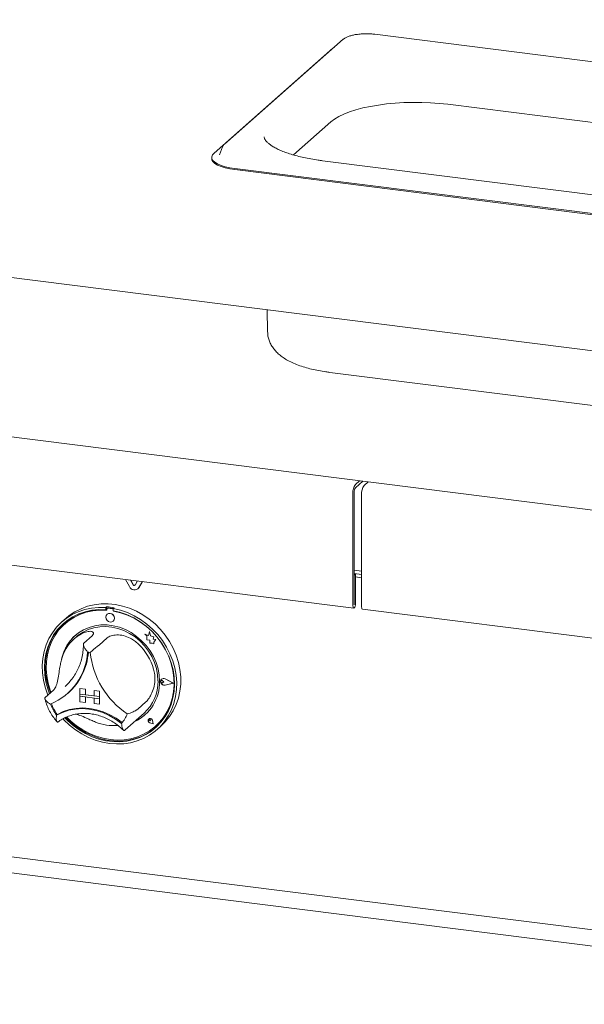
# Paper-space layout 'GCHD+Etagere+' of a CAD drawing. Units: millimetres. Extents: x 5 to 415, y 5 to 292.
# Drawn here: x 338 to 353, y 165 to 191 of the extents above; entities that cross this region are included whole.
import ezdxf

# ---------------------------------------------------------------- set-up
doc = ezdxf.new("R2010")
doc.units = ezdxf.units.MM

psp = doc.layouts.new('GCHD+Etagere+')

# ---------------------------------------------------------------- linework, layer by layer
at = {"color": 7, "linetype": 'Continuous', "lineweight": 15}
for p, q in [((282.46683, 191.34785), (363.97339, 181.07898)), ((346.60269, 190.81897), (343.3995, 187.99402)), ((364.64334, 188.79011), (347.45745, 190.95533)), ((346.32131, 190.57705), (343.11812, 187.7521)), ((346.36748, 190.61154), (346.32131, 190.57705)), ((349.41991, 189.06712), (362.34032, 187.4393)), ((345.25856, 187.70275), (346.2678, 188.59281)), ((343.34743, 187.92297), (343.26432, 187.70948)), ((343.05547, 187.63779), (343.05547, 187.60833)), ((343.26432, 187.70948), (343.26224, 187.70359)), ((358.95914, 185.9191), (346.03873, 187.54692)), ((343.68253, 187.33534), (360.86842, 185.17012)), ((343.68253, 187.30587), (360.86842, 185.14066)), ((290.73645, 186.01134), (365.65629, 176.57232)), ((344.55006, 183.52609), (344.56091, 182.93979)), ((346.23596, 181.84261), (359.15637, 180.21479)), ((346.92915, 178.81888), (347.0411, 178.91762)), ((346.92915, 178.7305), (347.12879, 178.90657)), ((347.27495, 178.88815), (347.163, 178.78942)), ((347.26937, 178.88323), (347.26937, 178.88886)), ((346.896, 178.61288), (346.896, 175.58116)), ((346.86286, 178.58364), (346.86286, 175.55192)), ((347.09671, 175.52246), (347.09671, 178.55418)), ((328.31527, 177.82558), (346.885, 175.48601)), ((346.896, 176.51001), (347.09671, 176.48472)), ((340.83547, 176.07019), (340.73351, 176.26103)), ((340.93673, 176.11636), (340.86853, 176.24402)), ((340.94115, 176.12026), (340.8755, 176.24314)), ((341.05556, 176.22045), (340.98736, 176.10998)), ((346.896, 176.42199), (347.09671, 176.3967)), ((346.93136, 176.40488), (346.896, 176.40934)), ((346.89821, 176.37565), (346.896, 176.37593)), ((346.89821, 176.37565), (346.93136, 176.40488)), ((346.89821, 175.5831), (346.89821, 176.37565)), ((346.93136, 175.61234), (346.93136, 176.40488)), ((346.93136, 176.32915), (347.09671, 176.30831)), ((341.06539, 176.01072), (341.06981, 176.01461)), ((341.09304, 176.0422), (341.06981, 176.01461)), ((341.19058, 176.20344), (341.08862, 176.0383)), ((341.19244, 176.20321), (341.09304, 176.0422)), ((340.21892, 175.52265), (340.19682, 175.50316)), ((340.19682, 175.50316), (340.19682, 175.44414)), ((340.21892, 175.46363), (340.19682, 175.44414)), ((340.21892, 175.52265), (340.21892, 175.46363)), ((340.22619, 175.46127), (340.22619, 175.4294)), ((340.23917, 175.48492), (340.23475, 175.48102)), ((340.37819, 175.47158), (340.25542, 175.48705)), ((340.38261, 175.47547), (340.25984, 175.49094)), ((340.42354, 175.49687), (340.40144, 175.47738)), ((340.40144, 175.47738), (340.40144, 175.41836)), ((347.11885, 175.45655), (365.68858, 173.11699)), ((339.12808, 175.21706), (339.01759, 175.11962)), ((340.23413, 175.32263), (340.23391, 175.32243)), ((340.40743, 175.40657), (340.40743, 175.41724)), ((340.40743, 175.40657), (340.41185, 175.41047)), ((340.41185, 175.41047), (340.41185, 175.4164)), ((339.1017, 175.06879), (339.09728, 175.06489)), ((340.39927, 175.13493), (340.39949, 175.13513)), ((290.64826, 174.70874), (365.74449, 165.2475)), ((339.41175, 174.71723), (339.34546, 174.65877)), ((339.82934, 174.73827), (339.60837, 174.54339)), ((340.23859, 174.68671), (340.01762, 174.49183)), ((341.25493, 174.78652), (341.25515, 174.78671)), ((341.25493, 174.78652), (341.30626, 174.74135)), ((341.34952, 174.74941), (341.25493, 174.78652)), ((341.34959, 174.74967), (341.25515, 174.78671)), ((341.30626, 174.74135), (341.30626, 174.62884)), ((341.30626, 174.62884), (341.38446, 174.62366)), ((341.3776, 174.85299), (341.34952, 174.74941)), ((341.3776, 174.85299), (341.37782, 174.85319)), ((341.40593, 174.74124), (341.3776, 174.85299)), ((341.40616, 174.74143), (341.37782, 174.85319)), ((341.40593, 174.74124), (341.40616, 174.74143)), ((341.49093, 174.71756), (341.40593, 174.74124)), ((341.49115, 174.71776), (341.40616, 174.74143)), ((341.48038, 174.64863), (341.49093, 174.71756)), ((341.48038, 174.64863), (341.4806, 174.64882)), ((341.55033, 174.64399), (341.48038, 174.64863)), ((341.4806, 174.64882), (341.49115, 174.71776)), ((341.55055, 174.64418), (341.4806, 174.64882)), ((341.49093, 174.71756), (341.49115, 174.71776)), ((341.49215, 174.57291), (341.55033, 174.64399)), ((341.49237, 174.57311), (341.55055, 174.64418)), ((341.55033, 174.64399), (341.55055, 174.64418)), ((341.38446, 174.62366), (341.38891, 174.54731)), ((341.38891, 174.54731), (341.45424, 174.54298)), ((341.45424, 174.54298), (341.49215, 174.52811)), ((341.49215, 174.57291), (341.49237, 174.57311)), ((341.49215, 174.52811), (341.49215, 174.57291)), ((341.49215, 174.52811), (341.49237, 174.52831)), ((341.49237, 174.52831), (341.49237, 174.57311)), ((341.7038, 173.57195), (341.70358, 173.57175)), ((341.70504, 173.57054), (341.70482, 173.57035)), ((342.01787, 173.46754), (341.79928, 173.57884)), ((342.02281, 173.46692), (341.7999, 173.58042)), ((342.02303, 173.46712), (341.80013, 173.58061)), ((339.10289, 173.37709), (339.14869, 173.41928)), ((339.50328, 173.31817), (339.50351, 173.31837)), ((339.50328, 173.31817), (339.50328, 173.17086)), ((339.50328, 173.31817), (339.64944, 173.29976)), ((339.50351, 173.31837), (339.64966, 173.29995)), ((341.68842, 173.53219), (341.6882, 173.532)), ((341.76769, 173.49906), (341.72916, 173.53062)), ((341.76769, 173.49906), (341.72916, 173.47721)), ((341.76791, 173.49926), (341.72938, 173.53082)), ((341.76769, 173.49906), (341.76791, 173.49926)), ((342.01787, 173.46754), (341.79928, 173.41133)), ((342.01769, 173.46764), (341.7995, 173.41152)), ((342.02281, 173.46692), (341.7999, 173.40959)), ((342.02281, 173.46692), (342.02303, 173.46712)), ((338.78692, 173.27233), (338.56595, 173.07745)), ((339.16062, 173.178), (339.18051, 173.19554)), ((339.50328, 173.17086), (339.64944, 173.15245)), ((339.50328, 173.17086), (339.50328, 173.11193)), ((340.02945, 173.10457), (339.50328, 173.17086)), ((339.50328, 173.11193), (339.64944, 173.09352)), ((339.50328, 172.96462), (339.50328, 173.11193)), ((339.50328, 173.11193), (340.02945, 173.04564)), ((339.64944, 173.29976), (339.64966, 173.29995)), ((339.64944, 173.29976), (339.64944, 173.15245)), ((339.64944, 173.15245), (339.64966, 173.15264)), ((339.64944, 172.94621), (339.64944, 173.09352)), ((339.64966, 173.29995), (339.64966, 173.15264)), ((339.8833, 173.12321), (339.64966, 173.15264)), ((339.64966, 172.9464), (339.64966, 173.09349)), ((339.8833, 173.2703), (339.88352, 173.27049)), ((340.02945, 173.25188), (339.8833, 173.2703)), ((339.8833, 173.2703), (339.8833, 173.12298)), ((340.02945, 173.10457), (339.8833, 173.12298)), ((340.02945, 173.04564), (339.8833, 173.06406)), ((339.8833, 172.91674), (339.8833, 173.06406)), ((340.02968, 173.25208), (339.88352, 173.27049)), ((340.02945, 173.25188), (340.02968, 173.25208)), ((340.02945, 173.25188), (340.02945, 173.10457)), ((340.02945, 173.10457), (340.02968, 173.10476)), ((340.02945, 173.10457), (340.02945, 173.04564)), ((340.02945, 173.04564), (340.02968, 173.04584)), ((340.02945, 172.89833), (340.02945, 173.04564)), ((340.02968, 173.25208), (340.02968, 173.10476)), ((340.02968, 173.10476), (340.02968, 173.04584)), ((340.02968, 172.89852), (340.02968, 173.04584)), ((365.75202, 164.80871), (302.42637, 172.78699)), ((339.50328, 172.96462), (339.64944, 172.94621)), ((339.64944, 172.94621), (339.64966, 172.9464)), ((340.02945, 172.89833), (339.8833, 172.91674)), ((340.02945, 172.89833), (340.02968, 172.89852)), ((341.28101, 172.9581), (341.06004, 172.76322)), ((338.89337, 172.61989), (338.87129, 172.60042)), ((340.72247, 172.20651), (341.2307, 172.65473)), ((341.36023, 172.49896), (341.36, 172.49876)), ((341.36064, 172.49849), (341.36042, 172.49829)), ((341.40176, 172.45142), (341.37282, 172.45923)), ((341.47703, 172.36607), (341.39018, 172.39452)), ((341.47628, 172.36691), (341.39029, 172.39508)), ((341.47623, 172.3672), (341.39051, 172.39528)), ((341.40176, 172.45142), (341.39762, 172.48111)), ((341.40198, 172.45161), (341.39785, 172.4813)), ((341.40176, 172.45142), (341.40198, 172.45161)), ((341.47628, 172.36691), (341.45909, 172.45575)), ((341.47703, 172.36607), (341.45966, 172.45579)), ((341.47725, 172.36626), (341.45988, 172.45599)), ((341.47703, 172.36607), (341.47725, 172.36626)), ((341.53633, 172.29927), (341.54075, 172.30317)), ((341.58067, 172.21337), (341.69115, 172.31081)), ((340.70556, 172.19189), (340.72177, 172.20673))]:
    psp.add_line(p, q, dxfattribs=at)
at = {"color": 7, "linetype": 'Continuous', "lineweight": 15, "flags": 128}
for points in [[(346.2678, 188.59281), (346.36356, 188.66616), (346.48043, 188.73603), (346.61728, 188.80175), (346.77279, 188.86267), (346.94547, 188.91822), (347.13366, 188.96787), (347.33553, 189.01112), (347.54916, 189.04757), (347.77247, 189.07687), (348.00332, 189.09873), (348.23949, 189.11294), (348.4787, 189.11936), (348.71865, 189.11794), (348.95702, 189.10869), (349.19153, 189.09169), (349.41991, 189.06712)], [(343.35141, 187.93183), (343.35103, 187.93108), (343.34743, 187.92297)], [(343.11812, 187.7521), (343.07564, 187.70338), (343.05655, 187.65305), (343.06132, 187.60233), (343.08983, 187.5525), (343.14138, 187.50476), (343.2147, 187.46029), (343.30798, 187.4202), (343.41893, 187.38547), (343.54481, 187.35694), (343.68253, 187.33534)], [(343.05547, 187.60833), (343.06132, 187.57287), (343.08983, 187.52303), (343.14138, 187.47529), (343.2147, 187.43083), (343.30798, 187.39074), (343.41893, 187.356), (343.54481, 187.32748), (343.68253, 187.30587)], [(338.63929, 173.14213), (338.63024, 173.16442), (338.56463, 173.35533), (338.51864, 173.54974), (338.49277, 173.74548), (338.48733, 173.94033), (338.50237, 174.13208), (338.53773, 174.31856), (338.59301, 174.49768), (338.66757, 174.66739), (338.76059, 174.82579), (338.87099, 174.97108), (338.99755, 175.10162), (339.13882, 175.21593), (339.29322, 175.31272), (339.45898, 175.3909), (339.63425, 175.44959), (339.81703, 175.48811), (340.00526, 175.50603), (340.19682, 175.50316)], [(340.19682, 175.44414), (340.00837, 175.44643), (339.82331, 175.42791), (339.64382, 175.3888), (339.472, 175.32954), (339.30984, 175.25085), (339.15925, 175.15362), (339.02199, 175.03901), (338.89966, 174.90836), (338.79369, 174.76318), (338.70533, 174.60518), (338.6356, 174.4362), (338.58532, 174.25823), (338.55508, 174.07333), (338.54523, 173.88368), (338.55589, 173.69149), (338.58693, 173.49901), (338.63799, 173.30849), (338.68378, 173.18136)], [(340.22619, 175.4294), (340.03712, 175.43261), (339.85145, 175.41454), (339.67144, 175.3754), (339.49927, 175.31568), (339.33705, 175.23609), (339.18673, 175.13761), (339.05016, 175.02143), (338.92899, 174.88896), (338.82469, 174.74182), (338.73854, 174.5818), (338.67157, 174.41084), (338.62461, 174.23101), (338.59822, 174.04452), (338.59273, 173.85361), (338.6082, 173.66062), (338.64445, 173.46789), (338.70103, 173.27777), (338.72379, 173.21665)], [(340.40144, 175.47738), (340.593, 175.43199), (340.78123, 175.36663), (340.96401, 175.28205), (341.13928, 175.17921), (341.30504, 175.05926), (341.45944, 174.92356), (341.60071, 174.77365), (341.72727, 174.61122), (341.83767, 174.43811), (341.93069, 174.25628), (342.00525, 174.06777), (342.06053, 173.87473), (342.09589, 173.67934), (342.11093, 173.4838), (342.10549, 173.29032), (342.07962, 173.1011), (342.03363, 172.91827), (341.96802, 172.7439), (341.88354, 172.57997), (341.78115, 172.42831), (341.662, 172.29066), (341.52744, 172.16857), (341.37899, 172.06341), (341.21834, 171.97637), (341.04729, 171.90845), (340.86778, 171.8604), (340.68184, 171.83277), (340.49157, 171.82588), (340.29913, 171.8398), (340.10669, 171.87437), (339.91642, 171.92921), (339.73048, 172.00368), (339.55098, 172.09696), (339.37993, 172.20799), (339.21927, 172.3355), (339.07082, 172.47807), (339.04784, 172.50269)], [(339.12808, 175.21706), (339.21615, 175.28901), (339.36789, 175.38996), (339.53143, 175.47249), (339.70492, 175.53567), (339.8864, 175.57876), (340.0738, 175.6013), (340.26501, 175.60302), (340.45786, 175.5839), (340.65016, 175.54416), (340.83974, 175.48424), (341.02444, 175.40484), (341.20218, 175.30684), (341.37093, 175.19137), (341.5288, 175.05971), (341.67398, 174.91338), (341.80484, 174.75402), (341.91988, 174.58345), (342.01782, 174.40359), (342.09754, 174.21648), (342.15813, 174.02425), (342.19891, 173.82906), (342.21941, 173.63314), (342.21941, 173.4387), (342.19891, 173.24794), (342.15813, 173.06303), (342.09754, 172.88606), (342.01782, 172.71904), (341.91988, 172.56386), (341.80484, 172.42227), (341.69115, 172.31081)], [(346.86286, 175.55192), (346.86546, 175.51927), (346.87289, 175.49619), (346.884, 175.48619), (346.89711, 175.49079), (346.91021, 175.50931), (346.92132, 175.53891), (346.92875, 175.57508), (346.93136, 175.61234)], [(346.896, 175.58116), (346.89609, 175.5801), (346.89632, 175.57936), (346.89668, 175.57903), (346.89711, 175.57918), (346.89753, 175.57978), (346.89789, 175.58074), (346.89813, 175.5819), (346.89821, 175.5831)], [(347.11885, 175.45655), (347.11785, 175.45673), (347.10674, 175.46672), (347.09932, 175.48981), (347.09671, 175.52246)], [(339.0984, 172.52922), (339.16496, 172.46096), (339.31604, 172.32638), (339.47862, 172.20747), (339.65078, 172.10562), (339.83053, 172.02202), (340.01576, 171.95765), (340.2043, 171.91326), (340.39396, 171.88936), (340.5825, 171.88625), (340.76773, 171.90395), (340.94748, 171.94226), (341.11964, 172.00072), (341.28222, 172.07867), (341.4333, 172.17518), (341.57112, 172.28912), (341.69407, 172.41918), (341.80071, 172.56381), (341.88979, 172.72134), (341.96027, 172.88992), (342.01133, 173.06758), (342.04237, 173.25224), (342.05303, 173.44174), (342.04318, 173.63388), (342.01294, 173.82639), (341.96266, 174.01703), (341.89293, 174.20358), (341.80457, 174.38385), (341.6986, 174.55572), (341.57627, 174.71721), (341.43901, 174.8664), (341.28842, 175.00157), (341.12626, 175.12112), (340.95444, 175.22367), (340.77495, 175.30802), (340.58989, 175.37316), (340.40144, 175.41836), (340.40144, 175.41836)], [(339.14897, 172.55007), (339.25675, 172.44445), (339.41298, 172.31547), (339.58019, 172.20311), (339.75636, 172.10873), (339.93935, 172.03348), (340.12692, 171.97827), (340.31681, 171.94378), (340.50669, 171.93042), (340.69427, 171.93836), (340.87725, 171.96751), (341.05342, 172.0175), (341.22064, 172.08773), (341.37687, 172.17734), (341.5202, 172.28525), (341.64891, 172.41015), (341.76142, 172.55051), (341.85636, 172.70463), (341.93259, 172.87063), (341.98917, 173.0465), (342.02541, 173.23009), (342.04088, 173.41919), (342.03539, 173.61147), (342.009, 173.80462), (341.96204, 173.99628), (341.89508, 174.18411), (341.80892, 174.36585), (341.70462, 174.53927), (341.58345, 174.70226), (341.44688, 174.85286), (341.29657, 174.98921), (341.13434, 175.10968), (340.96218, 175.21279), (340.78217, 175.29728), (340.5965, 175.36214), (340.40743, 175.40657), (340.40743, 175.40657)], [(340.43351, 175.21395), (340.42461, 175.26017), (340.39927, 175.3016), (340.36133, 175.33193), (340.31659, 175.34653), (340.27184, 175.3432), (340.23391, 175.32243), (340.20856, 175.28739), (340.19966, 175.24341), (340.20856, 175.19719), (340.23391, 175.15577), (340.27184, 175.12544), (340.31659, 175.11083), (340.36133, 175.11416), (340.39927, 175.13493), (340.42461, 175.16997), (340.43351, 175.21395)], [(339.07003, 175.08243), (339.04409, 175.0585), (338.92176, 174.92785), (338.81579, 174.78267), (338.72743, 174.62467), (338.6577, 174.45569), (338.60742, 174.27772), (338.57718, 174.09282), (338.56733, 173.90317), (338.57799, 173.71098), (338.60903, 173.5185), (338.66009, 173.32797), (338.70588, 173.20085)], [(341.64977, 173.51414), (341.63926, 173.68385), (341.6079, 173.85354), (341.55617, 174.02051), (341.48489, 174.18215), (341.3952, 174.33591), (341.2885, 174.47935), (341.16647, 174.61022), (341.03105, 174.72645), (340.88436, 174.82621), (340.72872, 174.90793), (340.56658, 174.97032), (340.40051, 175.01239), (340.23311, 175.03348), (340.06703, 175.03326), (339.9049, 175.01172), (339.74926, 174.96922), (339.60257, 174.90642), (339.46714, 174.82432), (339.34512, 174.72419), (339.23842, 174.60764), (339.14872, 174.47648), (339.07745, 174.3328), (339.02572, 174.17886), (339.01013, 174.11222)], [(339.41175, 174.71723), (339.45652, 174.75459), (339.58537, 174.84193), (339.72631, 174.91029), (339.87702, 174.95854), (340.03502, 174.9859), (340.19772, 174.99191), (340.36245, 174.97648), (340.5265, 174.93986), (340.68719, 174.88265), (340.84186, 174.8058), (340.98798, 174.71055), (341.12316, 174.59848), (341.24516, 174.47143), (341.352, 174.33148), (341.44191, 174.18093), (341.51342, 174.02226), (341.56536, 173.85806), (341.59686, 173.69104), (341.60742, 173.52393)], [(341.54075, 172.30317), (341.65333, 172.41405), (341.76584, 172.55441), (341.86078, 172.70852), (341.937, 172.87453), (341.99358, 173.05039), (342.02983, 173.23399), (342.0453, 173.42308), (342.03981, 173.61537), (342.01342, 173.80852), (341.96646, 174.00018), (341.8995, 174.18801), (341.89541, 174.1978)], [(341.7999, 173.40959), (341.76166, 173.40865), (341.72452, 173.42415), (341.69523, 173.45328), (341.67912, 173.49074), (341.67912, 173.52971), (341.69523, 173.56311), (341.72452, 173.58485), (341.76166, 173.591), (341.7999, 173.58042)], [(341.79928, 173.41133), (341.76178, 173.4104), (341.72535, 173.4256), (341.69663, 173.45417), (341.68083, 173.4909), (341.68083, 173.52912), (341.69663, 173.56187), (341.72535, 173.58319), (341.76178, 173.58922), (341.79928, 173.57884)], [(341.72916, 173.47721), (341.71756, 173.47367), (341.70493, 173.47513), (341.69324, 173.48139), (341.68427, 173.49147), (341.67941, 173.50383), (341.67941, 173.51655), (341.68427, 173.52768), (341.69324, 173.5355), (341.70493, 173.53881), (341.71756, 173.5371), (341.72916, 173.53062)], [(338.87129, 172.60042), (339.03035, 172.67801), (339.19998, 172.7341), (339.37767, 172.76788), (339.56082, 172.77884), (339.7467, 172.76682), (339.93259, 172.732), (340.11573, 172.67489), (340.29343, 172.59634), (340.46306, 172.4975), (340.62212, 172.37984)], [(338.89571, 172.62056), (339.05414, 172.69713), (339.22296, 172.75244), (339.39971, 172.78568), (339.5818, 172.79637), (339.76659, 172.78436), (339.95138, 172.74981), (340.13347, 172.69323), (340.31022, 172.61546), (340.47904, 172.51761), (340.63747, 172.40112)], [(339.12731, 172.54144), (339.18706, 172.48045), (339.33814, 172.34587), (339.50071, 172.22696), (339.67288, 172.12511), (339.85263, 172.04151), (340.03786, 171.97714), (340.2264, 171.93274), (340.41605, 171.90885), (340.60459, 171.90574), (340.78982, 171.92344), (340.96957, 171.96174), (341.14174, 172.02021), (341.30432, 172.09816), (341.4554, 172.19467), (341.55033, 172.27004)], [(341.45966, 172.45579), (341.4495, 172.48043), (341.43058, 172.49973), (341.40637, 172.51017), (341.38131, 172.50983), (341.36, 172.49876), (341.34636, 172.47901), (341.34289, 172.45419), (341.35022, 172.42886), (341.36701, 172.40768), (341.39018, 172.39452)], [(341.39029, 172.39508), (341.36735, 172.40811), (341.35073, 172.42909), (341.34347, 172.45416), (341.34691, 172.47873), (341.36042, 172.49829), (341.38151, 172.50925), (341.40632, 172.50959), (341.43029, 172.49925), (341.44903, 172.48014), (341.45909, 172.45575)], [(340.63747, 172.40112), (340.63843, 172.40045), (340.63906, 172.40014)], [(341.37282, 172.45923), (341.36456, 172.46324), (341.35812, 172.47005), (341.35453, 172.47856), (341.35436, 172.48742), (341.35763, 172.4952), (341.36383, 172.50067), (341.37196, 172.50295), (341.38073, 172.50167), (341.38873, 172.49704), (341.39467, 172.4898), (341.39762, 172.48111)]]:
    psp.add_lwpolyline(points, dxfattribs=at)
at = {"color": 7, "linetype": 'Continuous', "lineweight": 15}
for centre, radius, start, end in [((347.23129, 178.60678), 0.36916, 144.930944, 183.593111), ((347.08022, 178.62444), 0.18458, 144.930944, 183.593111), ((347.46514, 178.57732), 0.36916, 144.930944, 183.593111), ((340.97132, 176.1279), 0.14761, 203.014985, 322.623504), ((340.9639, 176.1279), 0.02952, 203.014985, 322.623504), ((340.96934, 176.13366), 0.03122, 205.430266, 299.701178), ((340.09495, 173.92303), 1.51635, 84.867291, 130.921688), ((340.09145, 173.68598), 1.84109, 79.608413, 86.030075), ((340.25162, 175.4619), 0.02544, 81.398635, 181.420609), ((340.25614, 175.46516), 0.02605, 81.841587, 130.661207), ((340.37344, 175.43811), 0.0338, 34.074319, 81.915199), ((340.37805, 175.44252), 0.03327, 45.327105, 82.113237), ((340.3073, 175.22049), 0.12564, 317.198912, 125.620332), ((340.06777, 173.53338), 1.90836, 59.921661, 79.612685), ((340.07115, 173.83833), 1.09505, 125.83605, 163.331295), ((340.14555, 173.89497), 1.15208, 131.731701, 166.764492), ((340.01803, 173.4167), 1.52996, 16.131471, 46.051864), ((338.07762, 174.40782), 1.63651, 292.84582, 356.321525), ((338.07366, 174.43339), 1.66053, 311.802012, 355.426466), ((338.07595, 174.43525), 1.66041, 311.801977, 355.354061), ((339.60572, 173.1793), 1.12843, 80.979566, 84.658923), ((342.00954, 174.50856), 2.23723, 185.509267, 236.674069), ((341.75771, 173.51214), 0.07864, 132.040457, 178.028952), ((341.75825, 173.50643), 0.08519, 60.554938, 129.724467), ((340.48959, 173.48497), 1.16055, 294.931366, 1.440278), ((340.47167, 173.49994), 1.13601, 311.925316, 1.210378), ((341.78014, 173.51079), 0.10114, 183.082222, 281.034514), ((341.70811, 173.50775), 0.03138, 47.318767, 128.843991), ((339.94392, 173.35924), 1.31391, 200.472658, 215.276868), ((339.96385, 173.37685), 1.31398, 200.714156, 215.020196), ((338.893, 172.62612), 0.00619, 212.370922, 296.054512), ((339.89858, 172.99935), 0.95253, 319.428861, 337.784989), ((340.52384, 173.45753), 1.11964, 293.870849, 311.365884), ((341.39719, 172.44763), 0.06325, 7.592745, 125.759969), ((340.41493, 173.63579), 1.31441, 248.118892, 274.577352), ((341.40648, 172.45583), 0.06262, 137.059275, 255.2265), ((341.37441, 172.47944), 0.0235, 4.53341, 125.876817)]:
    psp.add_arc(centre, radius, start, end, dxfattribs=at)
for points, knots in [([(346.98467, 190.95255), (346.97346, 190.95125), (346.92576, 190.94571), (346.84897, 190.92937), (346.75763, 190.90375), (346.6791, 190.87129), (346.63014, 190.8421), (346.60747, 190.823), (346.60269, 190.81897)], [0, 0, 0, 0, 0.06587678, 0.28012987, 0.49619686, 0.71543008, 0.93999412, 1, 1, 1, 1]), ([(347.22083, 190.96843), (347.20468, 190.96855), (347.15031, 190.96896), (347.0697, 190.96388), (347.00936, 190.95584), (346.98467, 190.95255)], [0, 0, 0, 0, 0.19979418, 0.67262755, 1, 1, 1, 1]), ([(347.45745, 190.95533), (347.43841, 190.9575), (347.38307, 190.96383), (347.30328, 190.96913), (347.24291, 190.96862), (347.22083, 190.96843)], [0, 0, 0, 0, 0.24972775, 0.72556752, 1, 1, 1, 1]), ([(346.03873, 187.54692), (346.00224, 187.55171), (345.89653, 187.56557), (345.72767, 187.59295), (345.53678, 187.63058), (345.35766, 187.67326), (345.1918, 187.72036), (345.04069, 187.77126), (344.90571, 187.82517), (344.78809, 187.88112), (344.68884, 187.93791), (344.60866, 187.99407), (344.54773, 188.04781), (344.50542, 188.09704), (344.48033, 188.1397), (344.46912, 188.17121), (344.46879, 188.18773), (344.46864, 188.19486)], [0, 0, 0, 0, 0.03802237, 0.11016877, 0.18215625, 0.25390015, 0.32533034, 0.39636047, 0.46688611, 0.53678743, 0.60594304, 0.67427012, 0.74182081, 0.80899508, 0.87654645, 0.94670984, 1, 1, 1, 1]), ([(343.3995, 187.99402), (343.39065, 187.98584), (343.37216, 187.96876), (343.36092, 187.94723), (343.35507, 187.93601)], [0, 0, 0, 0, 0.47877258, 1, 1, 1, 1]), ([(344.5629, 182.93943), (344.56369, 182.90997), (344.56556, 182.84071), (344.59089, 182.73499), (344.63304, 182.62574), (344.69093, 182.52422), (344.76298, 182.42981), (344.85004, 182.34137), (344.95411, 182.25764), (345.0779, 182.1781), (345.22253, 182.1037), (345.38534, 182.03654), (345.56135, 181.97816), (345.74593, 181.92883), (345.93737, 181.88806), (346.10179, 181.86031), (346.20271, 181.847), (346.23596, 181.84261)], [0, 0, 0, 0, 0.04106996, 0.09653375, 0.15180722, 0.20803741, 0.26652737, 0.32881995, 0.39664871, 0.47143788, 0.55287327, 0.63770811, 0.72139063, 0.80303418, 0.88289572, 0.96142011, 1, 1, 1, 1]), ([(339.43004, 174.72608), (339.46795, 174.75095), (339.54365, 174.80061), (339.66828, 174.85185), (339.78588, 174.86955), (339.86251, 174.84394), (339.87961, 174.79427), (339.8453, 174.75605), (339.82934, 174.73827)], [0, 0, 0, 0, 0.14374906, 0.28702441, 0.47311266, 0.65947417, 0.8415691, 1, 1, 1, 1]), ([(340.23859, 174.68671), (340.26913, 174.70647), (340.33022, 174.74599), (340.49093, 174.77153), (340.67636, 174.75449), (340.84412, 174.69261), (340.97808, 174.60967), (341.04589, 174.54873), (341.07983, 174.51822)], [0, 0, 0, 0, 0.18969355, 0.37948646, 0.56624426, 0.74790671, 0.87381369, 1, 1, 1, 1]), ([(339.5958, 174.51086), (339.59556, 174.48856), (339.59472, 174.4071), (339.58036, 174.26884), (339.54587, 174.09946), (339.49342, 173.93711), (339.42416, 173.78322), (339.33806, 173.63997), (339.24589, 173.51717), (339.17636, 173.44898), (339.14618, 173.41937)], [0, 0, 0, 0, 0.05246818, 0.19162762, 0.33098171, 0.47065986, 0.61070913, 0.7511526, 0.89197668, 1, 1, 1, 1]), ([(339.60837, 174.54339), (339.60356, 174.53661), (339.59394, 174.52308), (339.59781, 174.48558), (339.61862, 174.4326), (339.65872, 174.36817), (339.69351, 174.32331), (339.71061, 174.303), (339.71076, 174.30282)], [0, 0, 0, 0, 0.15212184, 0.30368962, 0.50560233, 0.76758732, 0.99799601, 1, 1, 1, 1]), ([(340.01762, 174.49183), (340.01008, 174.48539), (339.99504, 174.47254), (339.95532, 174.44054), (339.90126, 174.39699), (339.83947, 174.3454), (339.79991, 174.30991), (339.78279, 174.29391), (339.78264, 174.29377)], [0, 0, 0, 0, 0.15212184, 0.30368962, 0.50560233, 0.76758732, 0.99799601, 1, 1, 1, 1]), ([(338.78692, 173.27233), (338.80965, 173.3001), (338.85511, 173.35566), (338.89916, 173.5118), (338.93137, 173.70004), (338.95897, 173.8798), (338.9882, 174.03085), (339.01081, 174.11187), (339.02212, 174.15243)], [0, 0, 0, 0, 0.189693549, 0.379486463, 0.566244258, 0.747906713, 0.873813691, 1, 1, 1, 1]), ([(341.48775, 173.84179), (341.49951, 173.79232), (341.523, 173.69356), (341.52872, 173.52212), (341.49763, 173.33527), (341.42809, 173.15904), (341.34843, 173.02752), (341.30242, 172.98014), (341.28101, 172.9581)], [0, 0, 0, 0, 0.14374906, 0.28702441, 0.47311266, 0.65947417, 0.8415691, 1, 1, 1, 1]), ([(338.55277, 173.05933), (338.56032, 173.0303), (338.5814, 172.94918), (338.6302, 172.81878), (338.70392, 172.67208), (338.78874, 172.5383), (338.85564, 172.45963), (338.88679, 172.42298)], [0, 0, 0, 0, 0.12567743, 0.35115727, 0.57690171, 0.80291978, 1, 1, 1, 1]), ([(338.713, 172.89969), (338.7128, 172.89979), (338.68949, 172.91137), (338.64248, 172.93904), (338.58901, 172.98467), (338.56019, 173.02639), (338.55223, 173.05814), (338.56137, 173.071), (338.56595, 173.07745)], [0, 0, 0, 0, 0.00200399, 0.23241268, 0.49439767, 0.69631038, 0.84787816, 1, 1, 1, 1]), ([(338.87129, 172.60042), (338.87125, 172.60021), (338.86731, 172.57433), (338.86271, 172.52184), (338.86779, 172.45955), (338.88196, 172.42345), (338.89874, 172.41025), (338.91073, 172.41733), (338.91673, 172.42088)], [0, 0, 0, 0, 0.00196099, 0.24298977, 0.50906623, 0.70839276, 0.85389274, 1, 1, 1, 1]), ([(338.90592, 172.41246), (338.92495, 172.42663), (338.98319, 172.46996), (339.08923, 172.53102), (339.22656, 172.58847), (339.37208, 172.62793), (339.52348, 172.64911), (339.67873, 172.65169), (339.83568, 172.63571), (339.99223, 172.60141), (340.14626, 172.54925), (340.2958, 172.48007), (340.43842, 172.39433), (340.56693, 172.30005), (340.6417, 172.22809), (340.67596, 172.19511)], [0, 0, 0, 0, 0.03990536, 0.12208918, 0.20420113, 0.28607961, 0.36766363, 0.44894009, 0.52993127, 0.61067903, 0.69123139, 0.77163378, 0.85192456, 0.93213382, 1, 1, 1, 1]), ([(339.92507, 172.41607), (339.8843, 172.43286), (339.80285, 172.46641), (339.66015, 172.53048), (339.51806, 172.59479), (339.43378, 172.61902), (339.40018, 172.62868)], [0, 0, 0, 0, 0.22439614, 0.44822759, 0.78006302, 1, 1, 1, 1]), ([(341.06004, 172.76322), (341.05226, 172.75718), (341.03675, 172.74512), (340.99294, 172.71989), (340.93087, 172.68962), (340.85572, 172.6602), (340.80393, 172.64498), (340.78061, 172.63927), (340.7804, 172.63922)], [0, 0, 0, 0, 0.15212184, 0.30368962, 0.50560233, 0.76758732, 0.99799601, 1, 1, 1, 1]), ([(340.62212, 172.37984), (340.62215, 172.37962), (340.62611, 172.35274), (340.63575, 172.29846), (340.65309, 172.23462), (340.67242, 172.19788), (340.69102, 172.18445), (340.70317, 172.19151), (340.70926, 172.19505)], [0, 0, 0, 0, 0.00196099, 0.24298977, 0.50906623, 0.70839276, 0.85389274, 1, 1, 1, 1])]:
    psp.add_open_spline(points, degree=3, knots=knots, dxfattribs=at)

doc.saveas('drawing.dxf')
